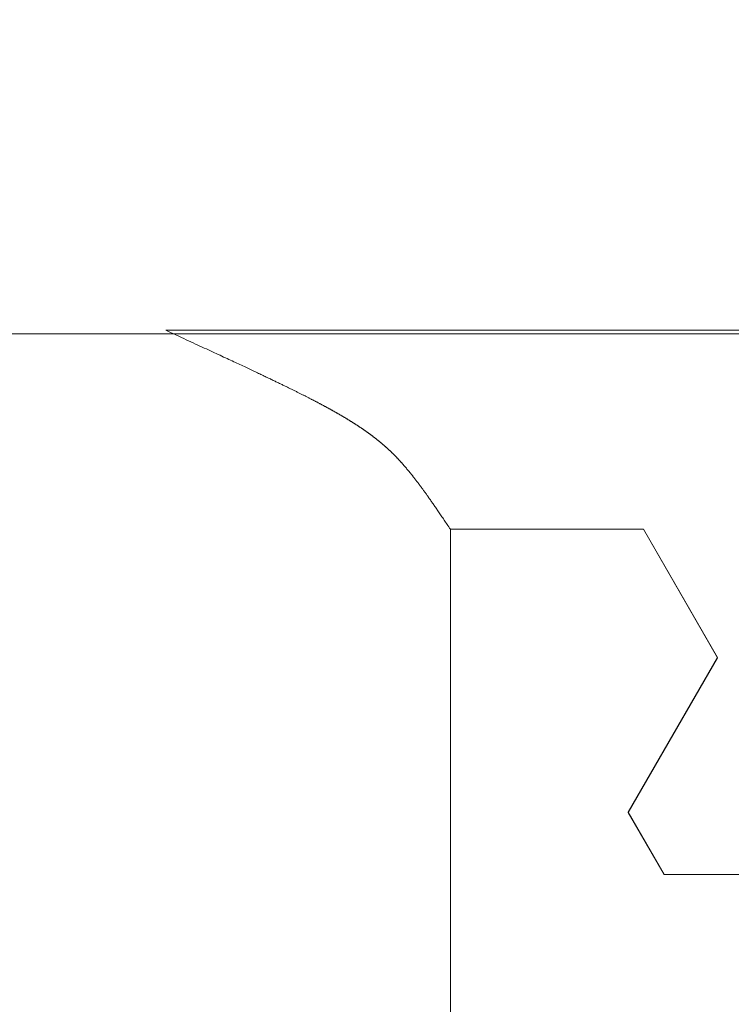
# Model space of a CAD drawing. Extents: x 0 to 171, y -1 to 179.
# Drawn here: x 31 to 31, y 14 to 15 of the extents above; entities that cross this region are included whole.
import ezdxf

# ---------------------------------------------------------------- set-up
doc = ezdxf.new("R2010")
doc.units = 0
doc.header["$MEASUREMENT"] = 0
doc.header["$PDMODE"] = 2
doc.layers.get('0').update_dxf_attribs({"linetype": 'CONTINUOUS'})
doc.layers.get('Defpoints').update_dxf_attribs({"linetype": 'CONTINUOUS'})
for name, color, linetype, lineweight in [('Dimension', 2, 'CONTINUOUS', 15), ('GLASS', 121, 'CONTINUOUS', 15), ('OBJECT DETAIL', 254, 'CONTINUOUS', 20)]:
    doc.layers.add(name, color=color, linetype=linetype, lineweight=lineweight)
doc.styles.get("Standard").update_dxf_attribs({"font": 'ARIAL.TTF'})
doc.dimstyles.new('Nabco Dimension Arch Style - Autocad', dxfattribs={"dimscale": 7, "dimtxt": 0.125, "dimasz": 0.125, "dimexe": 0.04, "dimexo": 0.04, "dimgap": 0.04, "dimtad": 0, "dimdec": 4, "dimrnd": 2e-05, "dimzin": 4, "dimdsep": 46, "dimlunit": 5, "dimtxsty": 'Standard', "dimcen": 0, "dimclrd": 256, "dimclre": 256, "dimclrt": 256, "dimadec": 1, "dimazin": 1, "dimtm": 1e-09, "dimtfac": 1, "dimtdec": 4, "dimtofl": 0, "dimtmove": 0, "dimatfit": 3, "dimfxl": 0, "dimfrac": 2, "dimtolj": 1, "dimtzin": 4, "dimlwd": -1, "dimlwe": -1, "dimarcsym": 0})

# ---------------------------------------------------------------- blocks, each defined once
blk = doc.blocks.new('GLSTOP')
for p, q in [((-0.66738, 0.19707), (-0.66738, 0.77842)), ((-0.58988, 0.32217), (-0.60286, 0.29965)), ((-0.58988, 0.32214), (-0.60286, 0.29963)), ((-0.58987, 0.32217), (-0.40208, 0.32217)), ((-0.58987, 0.32214), (-0.40208, 0.32214)), ((-0.57052, 0.24362), (-0.60286, 0.29965)), ((-0.57052, 0.24359), (-0.60286, 0.29963)), ((-0.59738, 0.19709), (-0.57052, 0.24362)), ((-0.59738, 0.19707), (-0.57052, 0.24359)), ((-0.66825, 0.19579), (-0.66797, 0.19622)), ((-0.66797, 0.19622), (-0.66768, 0.19665)), ((-0.66768, 0.19665), (-0.66738, 0.19709)), ((-0.66738, 0.19709), (-0.59737, 0.19709)), ((-0.66738, 0.19707), (-0.59737, 0.19707)), ((-0.67066, 0.19222), (-0.67041, 0.19259)), ((-0.67041, 0.19259), (-0.67015, 0.19297)), ((-0.67015, 0.19297), (-0.66989, 0.19336)), ((-0.66989, 0.19336), (-0.66963, 0.19375)), ((-0.66963, 0.19375), (-0.66936, 0.19414)), ((-0.66936, 0.19414), (-0.66909, 0.19454)), ((-0.66909, 0.19454), (-0.66882, 0.19495)), ((-0.66882, 0.19495), (-0.66854, 0.19537)), ((-0.66854, 0.19537), (-0.66825, 0.19579)), ((-0.67299, 0.18882), (-0.67277, 0.18913)), ((-0.67277, 0.18913), (-0.67255, 0.18946)), ((-0.67255, 0.18946), (-0.67233, 0.18978)), ((-0.67233, 0.18978), (-0.6721, 0.19011)), ((-0.6721, 0.19011), (-0.67187, 0.19045)), ((-0.67187, 0.19045), (-0.67163, 0.19079)), ((-0.67163, 0.19079), (-0.6714, 0.19114)), ((-0.6714, 0.19114), (-0.67115, 0.1915)), ((-0.67115, 0.1915), (-0.67091, 0.19186)), ((-0.67091, 0.19186), (-0.67066, 0.19222)), ((-0.67537, 0.1854), (-0.67519, 0.18566)), ((-0.67519, 0.18566), (-0.67501, 0.18593)), ((-0.67501, 0.18593), (-0.67482, 0.18619)), ((-0.67482, 0.18619), (-0.67463, 0.18647)), ((-0.67463, 0.18647), (-0.67443, 0.18674)), ((-0.67443, 0.18674), (-0.67424, 0.18703)), ((-0.67424, 0.18703), (-0.67404, 0.18731)), ((-0.67404, 0.18731), (-0.67383, 0.1876)), ((-0.67383, 0.1876), (-0.67363, 0.1879)), ((-0.67363, 0.1879), (-0.67342, 0.1882)), ((-0.67342, 0.1882), (-0.67321, 0.18851)), ((-0.67321, 0.18851), (-0.67299, 0.18882)), ((-0.67798, 0.18179), (-0.67783, 0.18199)), ((-0.67783, 0.18199), (-0.67768, 0.18219)), ((-0.67768, 0.18219), (-0.67753, 0.1824)), ((-0.67753, 0.1824), (-0.67738, 0.18261)), ((-0.67738, 0.18261), (-0.67722, 0.18282)), ((-0.67722, 0.18282), (-0.67707, 0.18304)), ((-0.67707, 0.18304), (-0.67691, 0.18326)), ((-0.67691, 0.18326), (-0.67675, 0.18348)), ((-0.67675, 0.18348), (-0.67658, 0.18371)), ((-0.67658, 0.18371), (-0.67642, 0.18394)), ((-0.67642, 0.18394), (-0.67625, 0.18417)), ((-0.67625, 0.18417), (-0.67608, 0.18441)), ((-0.67608, 0.18441), (-0.67591, 0.18465)), ((-0.67591, 0.18465), (-0.67573, 0.1849)), ((-0.67573, 0.1849), (-0.67555, 0.18515)), ((-0.67555, 0.18515), (-0.67537, 0.1854)), ((-0.68069, 0.17822), (-0.68057, 0.17837)), ((-0.68057, 0.17837), (-0.68045, 0.17852)), ((-0.68045, 0.17852), (-0.68034, 0.17867)), ((-0.68034, 0.17867), (-0.68022, 0.17883)), ((-0.68022, 0.17883), (-0.6801, 0.17898)), ((-0.6801, 0.17898), (-0.67997, 0.17914)), ((-0.67997, 0.17914), (-0.67985, 0.1793)), ((-0.67985, 0.1793), (-0.67973, 0.17946)), ((-0.67973, 0.17946), (-0.6796, 0.17963)), ((-0.6796, 0.17963), (-0.67947, 0.17979)), ((-0.67947, 0.17979), (-0.67935, 0.17996)), ((-0.67935, 0.17996), (-0.67922, 0.18013)), ((-0.67922, 0.18013), (-0.67908, 0.18031)), ((-0.67908, 0.18031), (-0.67895, 0.18048)), ((-0.67895, 0.18048), (-0.67882, 0.18066)), ((-0.67882, 0.18066), (-0.67868, 0.18084)), ((-0.67868, 0.18084), (-0.67854, 0.18103)), ((-0.67854, 0.18103), (-0.6784, 0.18121)), ((-0.6784, 0.18121), (-0.67826, 0.1814)), ((-0.67826, 0.1814), (-0.67812, 0.1816)), ((-0.67812, 0.1816), (-0.67798, 0.18179)), ((-0.6836, 0.17466), (-0.6835, 0.17478)), ((-0.6835, 0.17478), (-0.6834, 0.1749)), ((-0.6834, 0.1749), (-0.68329, 0.17502)), ((-0.68329, 0.17502), (-0.68319, 0.17515)), ((-0.68319, 0.17515), (-0.68309, 0.17527)), ((-0.68309, 0.17527), (-0.68298, 0.17539)), ((-0.68298, 0.17539), (-0.68288, 0.17552)), ((-0.68288, 0.17552), (-0.68277, 0.17564)), ((-0.68277, 0.17564), (-0.68267, 0.17577)), ((-0.68267, 0.17577), (-0.68256, 0.1759)), ((-0.68256, 0.1759), (-0.68246, 0.17603)), ((-0.68246, 0.17603), (-0.68235, 0.17616)), ((-0.68235, 0.17616), (-0.68224, 0.17629)), ((-0.68224, 0.17629), (-0.68213, 0.17642)), ((-0.68213, 0.17642), (-0.68203, 0.17655)), ((-0.68203, 0.17655), (-0.68192, 0.17668)), ((-0.68192, 0.17668), (-0.68181, 0.17682)), ((-0.68181, 0.17682), (-0.6817, 0.17695)), ((-0.6817, 0.17695), (-0.68159, 0.17709)), ((-0.68159, 0.17709), (-0.68148, 0.17723)), ((-0.68148, 0.17723), (-0.68137, 0.17737)), ((-0.68137, 0.17737), (-0.68126, 0.1775)), ((-0.68126, 0.1775), (-0.68115, 0.17765)), ((-0.68115, 0.17765), (-0.68103, 0.17779)), ((-0.68103, 0.17779), (-0.68092, 0.17793)), ((-0.68092, 0.17793), (-0.6808, 0.17808)), ((-0.6808, 0.17808), (-0.68069, 0.17822)), ((-0.68674, 0.17118), (-0.68664, 0.17128)), ((-0.68664, 0.17128), (-0.68654, 0.17138)), ((-0.68654, 0.17138), (-0.68645, 0.17148)), ((-0.68645, 0.17148), (-0.68635, 0.17158)), ((-0.68635, 0.17158), (-0.68626, 0.17169)), ((-0.68626, 0.17169), (-0.68616, 0.17179)), ((-0.68616, 0.17179), (-0.68606, 0.17189)), ((-0.68606, 0.17189), (-0.68597, 0.17199)), ((-0.68597, 0.17199), (-0.68587, 0.1721)), ((-0.68587, 0.1721), (-0.68578, 0.1722)), ((-0.68578, 0.1722), (-0.68568, 0.17231)), ((-0.68568, 0.17231), (-0.68558, 0.17241)), ((-0.68558, 0.17241), (-0.68548, 0.17252)), ((-0.68548, 0.17252), (-0.68539, 0.17263)), ((-0.68539, 0.17263), (-0.68529, 0.17273)), ((-0.68529, 0.17273), (-0.68519, 0.17284)), ((-0.68519, 0.17284), (-0.6851, 0.17295)), ((-0.6851, 0.17295), (-0.685, 0.17306)), ((-0.685, 0.17306), (-0.6849, 0.17317)), ((-0.6849, 0.17317), (-0.6848, 0.17328)), ((-0.6848, 0.17328), (-0.6847, 0.17339)), ((-0.6847, 0.17339), (-0.6846, 0.1735)), ((-0.6846, 0.1735), (-0.6845, 0.17362)), ((-0.6845, 0.17362), (-0.68441, 0.17373)), ((-0.68441, 0.17373), (-0.68431, 0.17384)), ((-0.68431, 0.17384), (-0.68421, 0.17396)), ((-0.68421, 0.17396), (-0.68411, 0.17407)), ((-0.68411, 0.17407), (-0.684, 0.17419)), ((-0.684, 0.17419), (-0.6839, 0.17431)), ((-0.6839, 0.17431), (-0.6838, 0.17442)), ((-0.6838, 0.17442), (-0.6837, 0.17454)), ((-0.6837, 0.17454), (-0.6836, 0.17466)), ((-0.69041, 0.16762), (-0.69031, 0.16771)), ((-0.69031, 0.16771), (-0.69021, 0.1678)), ((-0.69021, 0.1678), (-0.69011, 0.16789)), ((-0.69011, 0.16789), (-0.69001, 0.16798)), ((-0.69001, 0.16798), (-0.68992, 0.16807)), ((-0.68992, 0.16807), (-0.68982, 0.16816)), ((-0.68982, 0.16816), (-0.68972, 0.16825)), ((-0.68972, 0.16825), (-0.68962, 0.16834)), ((-0.68962, 0.16834), (-0.68952, 0.16843)), ((-0.68952, 0.16843), (-0.68942, 0.16853)), ((-0.68942, 0.16853), (-0.68933, 0.16862)), ((-0.68933, 0.16862), (-0.68923, 0.16871)), ((-0.68923, 0.16871), (-0.68913, 0.1688)), ((-0.68913, 0.1688), (-0.68904, 0.16889)), ((-0.68904, 0.16889), (-0.68894, 0.16898)), ((-0.68894, 0.16898), (-0.68884, 0.16908)), ((-0.68884, 0.16908), (-0.68874, 0.16917)), ((-0.68874, 0.16917), (-0.68865, 0.16926)), ((-0.68865, 0.16926), (-0.68855, 0.16935)), ((-0.68855, 0.16935), (-0.68846, 0.16945)), ((-0.68846, 0.16945), (-0.68836, 0.16954)), ((-0.68836, 0.16954), (-0.68826, 0.16964)), ((-0.68826, 0.16964), (-0.68817, 0.16973)), ((-0.68817, 0.16973), (-0.68807, 0.16982)), ((-0.68807, 0.16982), (-0.68798, 0.16992)), ((-0.68798, 0.16992), (-0.68788, 0.17001)), ((-0.68788, 0.17001), (-0.68779, 0.17011)), ((-0.68779, 0.17011), (-0.68769, 0.1702)), ((-0.68769, 0.1702), (-0.68759, 0.1703)), ((-0.68759, 0.1703), (-0.6875, 0.1704)), ((-0.6875, 0.1704), (-0.6874, 0.17049)), ((-0.6874, 0.17049), (-0.68731, 0.17059)), ((-0.68731, 0.17059), (-0.68721, 0.17069)), ((-0.68721, 0.17069), (-0.68712, 0.17079)), ((-0.68712, 0.17079), (-0.68702, 0.17088)), ((-0.68702, 0.17088), (-0.68693, 0.17098)), ((-0.68693, 0.17098), (-0.68683, 0.17108)), ((-0.68683, 0.17108), (-0.68674, 0.17118)), ((-0.69474, 0.164), (-0.69463, 0.16409)), ((-0.69463, 0.16409), (-0.69452, 0.16417)), ((-0.69452, 0.16417), (-0.69441, 0.16426)), ((-0.69441, 0.16426), (-0.6943, 0.16435)), ((-0.6943, 0.16435), (-0.69419, 0.16444)), ((-0.69419, 0.16444), (-0.69408, 0.16452)), ((-0.69408, 0.16452), (-0.69397, 0.16461)), ((-0.69397, 0.16461), (-0.69386, 0.1647)), ((-0.69386, 0.1647), (-0.69375, 0.16478)), ((-0.69375, 0.16478), (-0.69364, 0.16487)), ((-0.69364, 0.16487), (-0.69353, 0.16496)), ((-0.69353, 0.16496), (-0.69342, 0.16505)), ((-0.69342, 0.16505), (-0.69331, 0.16513)), ((-0.69331, 0.16513), (-0.69321, 0.16522)), ((-0.69321, 0.16522), (-0.6931, 0.16531)), ((-0.6931, 0.16531), (-0.69299, 0.1654)), ((-0.69299, 0.1654), (-0.69289, 0.16548)), ((-0.69289, 0.16548), (-0.69278, 0.16557)), ((-0.69278, 0.16557), (-0.69267, 0.16566)), ((-0.69267, 0.16566), (-0.69257, 0.16575)), ((-0.69257, 0.16575), (-0.69246, 0.16584)), ((-0.69246, 0.16584), (-0.69236, 0.16592)), ((-0.69236, 0.16592), (-0.69225, 0.16601)), ((-0.69225, 0.16601), (-0.69215, 0.1661)), ((-0.69215, 0.1661), (-0.69204, 0.16619)), ((-0.69204, 0.16619), (-0.69194, 0.16628)), ((-0.69194, 0.16628), (-0.69184, 0.16637)), ((-0.69184, 0.16637), (-0.69173, 0.16646)), ((-0.69173, 0.16646), (-0.69163, 0.16654)), ((-0.69163, 0.16654), (-0.69153, 0.16663)), ((-0.69153, 0.16663), (-0.69142, 0.16672)), ((-0.69142, 0.16672), (-0.69132, 0.16681)), ((-0.69132, 0.16681), (-0.69122, 0.1669)), ((-0.69122, 0.1669), (-0.69112, 0.16699)), ((-0.69112, 0.16699), (-0.69102, 0.16708)), ((-0.69102, 0.16708), (-0.69092, 0.16717)), ((-0.69092, 0.16717), (-0.69081, 0.16726)), ((-0.69081, 0.16726), (-0.69071, 0.16735)), ((-0.69071, 0.16735), (-0.69061, 0.16744)), ((-0.69061, 0.16744), (-0.69051, 0.16753)), ((-0.69051, 0.16753), (-0.69041, 0.16762)), ((-0.69963, 0.16046), (-0.69951, 0.16055)), ((-0.69951, 0.16055), (-0.69938, 0.16063)), ((-0.69938, 0.16063), (-0.69925, 0.16072)), ((-0.69925, 0.16072), (-0.69913, 0.1608)), ((-0.69913, 0.1608), (-0.699, 0.16089)), ((-0.699, 0.16089), (-0.69888, 0.16098)), ((-0.69888, 0.16098), (-0.69875, 0.16106)), ((-0.69875, 0.16106), (-0.69863, 0.16115)), ((-0.69863, 0.16115), (-0.6985, 0.16124)), ((-0.6985, 0.16124), (-0.69838, 0.16132)), ((-0.69838, 0.16132), (-0.69826, 0.16141)), ((-0.69826, 0.16141), (-0.69813, 0.16149)), ((-0.69813, 0.16149), (-0.69801, 0.16158)), ((-0.69801, 0.16158), (-0.69789, 0.16167)), ((-0.69789, 0.16167), (-0.69777, 0.16175)), ((-0.69777, 0.16175), (-0.69765, 0.16184)), ((-0.69765, 0.16184), (-0.69753, 0.16193)), ((-0.69753, 0.16193), (-0.69741, 0.16201)), ((-0.69741, 0.16201), (-0.69729, 0.1621)), ((-0.69729, 0.1621), (-0.69717, 0.16218)), ((-0.69717, 0.16218), (-0.69705, 0.16227)), ((-0.69705, 0.16227), (-0.69693, 0.16236)), ((-0.69693, 0.16236), (-0.69681, 0.16244)), ((-0.69681, 0.16244), (-0.69669, 0.16253)), ((-0.69669, 0.16253), (-0.69657, 0.16262)), ((-0.69657, 0.16262), (-0.69646, 0.1627)), ((-0.69646, 0.1627), (-0.69634, 0.16279)), ((-0.69634, 0.16279), (-0.69622, 0.16287)), ((-0.69622, 0.16287), (-0.69611, 0.16296)), ((-0.69611, 0.16296), (-0.69599, 0.16305)), ((-0.69599, 0.16305), (-0.69588, 0.16313)), ((-0.69588, 0.16313), (-0.69576, 0.16322)), ((-0.69576, 0.16322), (-0.69565, 0.16331)), ((-0.69565, 0.16331), (-0.69553, 0.16339)), ((-0.69553, 0.16339), (-0.69542, 0.16348)), ((-0.69542, 0.16348), (-0.6953, 0.16357)), ((-0.6953, 0.16357), (-0.69519, 0.16365)), ((-0.69519, 0.16365), (-0.69508, 0.16374)), ((-0.69508, 0.16374), (-0.69496, 0.16383)), ((-0.69496, 0.16383), (-0.69485, 0.16391)), ((-0.69485, 0.16391), (-0.69474, 0.164)), ((-0.70526, 0.15688), (-0.70511, 0.15697)), ((-0.70511, 0.15697), (-0.70497, 0.15706)), ((-0.70497, 0.15706), (-0.70482, 0.15715)), ((-0.70482, 0.15715), (-0.70467, 0.15724)), ((-0.70467, 0.15724), (-0.70453, 0.15732)), ((-0.70453, 0.15732), (-0.70438, 0.15741)), ((-0.70438, 0.15741), (-0.70424, 0.1575)), ((-0.70424, 0.1575), (-0.7041, 0.15759)), ((-0.7041, 0.15759), (-0.70395, 0.15768)), ((-0.70395, 0.15768), (-0.70381, 0.15776)), ((-0.70381, 0.15776), (-0.70367, 0.15785)), ((-0.70367, 0.15785), (-0.70353, 0.15794)), ((-0.70353, 0.15794), (-0.70339, 0.15803)), ((-0.70339, 0.15803), (-0.70325, 0.15811)), ((-0.70325, 0.15811), (-0.70311, 0.1582)), ((-0.70311, 0.1582), (-0.70297, 0.15829)), ((-0.70297, 0.15829), (-0.70283, 0.15838)), ((-0.70283, 0.15838), (-0.70269, 0.15846)), ((-0.70269, 0.15846), (-0.70255, 0.15855)), ((-0.70255, 0.15855), (-0.70241, 0.15864)), ((-0.70241, 0.15864), (-0.70228, 0.15873)), ((-0.70228, 0.15873), (-0.70214, 0.15881)), ((-0.70214, 0.15881), (-0.702, 0.1589)), ((-0.702, 0.1589), (-0.70187, 0.15899)), ((-0.70187, 0.15899), (-0.70173, 0.15907)), ((-0.70173, 0.15907), (-0.7016, 0.15916)), ((-0.7016, 0.15916), (-0.70146, 0.15925)), ((-0.70146, 0.15925), (-0.70133, 0.15933)), ((-0.70133, 0.15933), (-0.7012, 0.15942)), ((-0.7012, 0.15942), (-0.70107, 0.15951)), ((-0.70107, 0.15951), (-0.70093, 0.15959)), ((-0.70093, 0.15959), (-0.7008, 0.15968)), ((-0.7008, 0.15968), (-0.70067, 0.15977)), ((-0.70067, 0.15977), (-0.70054, 0.15985)), ((-0.70054, 0.15985), (-0.70041, 0.15994)), ((-0.70041, 0.15994), (-0.70028, 0.16003)), ((-0.70028, 0.16003), (-0.70015, 0.16011)), ((-0.70015, 0.16011), (-0.70002, 0.1602)), ((-0.70002, 0.1602), (-0.69989, 0.16029)), ((-0.69989, 0.16029), (-0.69976, 0.16037)), ((-0.69976, 0.16037), (-0.69963, 0.16046)), ((-0.71144, 0.15334), (-0.71127, 0.15343)), ((-0.71127, 0.15343), (-0.7111, 0.15353)), ((-0.7111, 0.15353), (-0.71093, 0.15362)), ((-0.71093, 0.15362), (-0.71076, 0.15371)), ((-0.71076, 0.15371), (-0.71059, 0.15381)), ((-0.71059, 0.15381), (-0.71043, 0.1539)), ((-0.71043, 0.1539), (-0.71026, 0.15399)), ((-0.71026, 0.15399), (-0.71009, 0.15408)), ((-0.71009, 0.15408), (-0.70993, 0.15417)), ((-0.70993, 0.15417), (-0.70977, 0.15427)), ((-0.70977, 0.15427), (-0.7096, 0.15436)), ((-0.7096, 0.15436), (-0.70944, 0.15445)), ((-0.70944, 0.15445), (-0.70928, 0.15454)), ((-0.70928, 0.15454), (-0.70912, 0.15463)), ((-0.70912, 0.15463), (-0.70895, 0.15472)), ((-0.70895, 0.15472), (-0.70879, 0.15482)), ((-0.70879, 0.15482), (-0.70863, 0.15491)), ((-0.70863, 0.15491), (-0.70847, 0.155)), ((-0.70847, 0.155), (-0.70832, 0.15509)), ((-0.70832, 0.15509), (-0.70816, 0.15518)), ((-0.70816, 0.15518), (-0.708, 0.15527)), ((-0.708, 0.15527), (-0.70784, 0.15536)), ((-0.70784, 0.15536), (-0.70769, 0.15545)), ((-0.70769, 0.15545), (-0.70753, 0.15554)), ((-0.70753, 0.15554), (-0.70738, 0.15563)), ((-0.70738, 0.15563), (-0.70722, 0.15572)), ((-0.70722, 0.15572), (-0.70707, 0.15581)), ((-0.70707, 0.15581), (-0.70691, 0.1559)), ((-0.70691, 0.1559), (-0.70676, 0.15599)), ((-0.70676, 0.15599), (-0.70661, 0.15608)), ((-0.70661, 0.15608), (-0.70646, 0.15617)), ((-0.70646, 0.15617), (-0.7063, 0.15626)), ((-0.7063, 0.15626), (-0.70615, 0.15635)), ((-0.70615, 0.15635), (-0.706, 0.15644)), ((-0.706, 0.15644), (-0.70585, 0.15653)), ((-0.70585, 0.15653), (-0.7057, 0.15662)), ((-0.7057, 0.15662), (-0.70555, 0.1567)), ((-0.70555, 0.1567), (-0.70541, 0.15679)), ((-0.70541, 0.15679), (-0.70526, 0.15688)), ((-0.71829, 0.14972), (-0.71808, 0.14983)), ((-0.71808, 0.14983), (-0.71786, 0.14993)), ((-0.71786, 0.14993), (-0.71765, 0.15004)), ((-0.71765, 0.15004), (-0.71744, 0.15015)), ((-0.71744, 0.15015), (-0.71724, 0.15026)), ((-0.71724, 0.15026), (-0.71703, 0.15036)), ((-0.71703, 0.15036), (-0.71683, 0.15047)), ((-0.71683, 0.15047), (-0.71662, 0.15058)), ((-0.71662, 0.15058), (-0.71642, 0.15068)), ((-0.71642, 0.15068), (-0.71622, 0.15078)), ((-0.71622, 0.15078), (-0.71602, 0.15089)), ((-0.71602, 0.15089), (-0.71582, 0.15099)), ((-0.71582, 0.15099), (-0.71563, 0.15109)), ((-0.71563, 0.15109), (-0.71543, 0.1512)), ((-0.71543, 0.1512), (-0.71524, 0.1513)), ((-0.71524, 0.1513), (-0.71505, 0.1514)), ((-0.71505, 0.1514), (-0.71486, 0.1515)), ((-0.71486, 0.1515), (-0.71467, 0.1516)), ((-0.71467, 0.1516), (-0.71448, 0.1517)), ((-0.71448, 0.1517), (-0.71429, 0.1518)), ((-0.71429, 0.1518), (-0.71411, 0.1519)), ((-0.71411, 0.1519), (-0.71392, 0.152)), ((-0.71392, 0.152), (-0.71374, 0.15209)), ((-0.71374, 0.15209), (-0.71355, 0.15219)), ((-0.71355, 0.15219), (-0.71337, 0.15229)), ((-0.71337, 0.15229), (-0.71319, 0.15239)), ((-0.71319, 0.15239), (-0.71301, 0.15248)), ((-0.71301, 0.15248), (-0.71283, 0.15258)), ((-0.71283, 0.15258), (-0.71266, 0.15268)), ((-0.71266, 0.15268), (-0.71248, 0.15277)), ((-0.71248, 0.15277), (-0.7123, 0.15287)), ((-0.7123, 0.15287), (-0.71213, 0.15296)), ((-0.71213, 0.15296), (-0.71195, 0.15306)), ((-0.71195, 0.15306), (-0.71178, 0.15315)), ((-0.71178, 0.15315), (-0.71161, 0.15325)), ((-0.71161, 0.15325), (-0.71144, 0.15334)), ((-0.72528, 0.14622), (-0.72501, 0.14635)), ((-0.72501, 0.14635), (-0.72474, 0.14648)), ((-0.72474, 0.14648), (-0.72448, 0.14661)), ((-0.72448, 0.14661), (-0.72421, 0.14674)), ((-0.72421, 0.14674), (-0.72395, 0.14687)), ((-0.72395, 0.14687), (-0.7237, 0.147)), ((-0.7237, 0.147), (-0.72344, 0.14713)), ((-0.72344, 0.14713), (-0.72319, 0.14725)), ((-0.72319, 0.14725), (-0.72293, 0.14738)), ((-0.72293, 0.14738), (-0.72268, 0.1475)), ((-0.72268, 0.1475), (-0.72243, 0.14763)), ((-0.72243, 0.14763), (-0.72219, 0.14775)), ((-0.72219, 0.14775), (-0.72194, 0.14787)), ((-0.72194, 0.14787), (-0.7217, 0.14799)), ((-0.7217, 0.14799), (-0.72146, 0.14811)), ((-0.72146, 0.14811), (-0.72122, 0.14823)), ((-0.72122, 0.14823), (-0.72099, 0.14835)), ((-0.72099, 0.14835), (-0.72075, 0.14847)), ((-0.72075, 0.14847), (-0.72052, 0.14858)), ((-0.72052, 0.14858), (-0.72029, 0.1487)), ((-0.72029, 0.1487), (-0.72006, 0.14882)), ((-0.72006, 0.14882), (-0.71983, 0.14893)), ((-0.71983, 0.14893), (-0.71961, 0.14905)), ((-0.71961, 0.14905), (-0.71938, 0.14916)), ((-0.71938, 0.14916), (-0.71916, 0.14927)), ((-0.71916, 0.14927), (-0.71894, 0.14938)), ((-0.71894, 0.14938), (-0.71872, 0.1495)), ((-0.71872, 0.1495), (-0.71851, 0.14961)), ((-0.71851, 0.14961), (-0.71829, 0.14972)), ((-0.73263, 0.14265), (-0.73227, 0.14282)), ((-0.73227, 0.14282), (-0.73193, 0.14299)), ((-0.73193, 0.14299), (-0.73158, 0.14315)), ((-0.73158, 0.14315), (-0.73125, 0.14332)), ((-0.73125, 0.14332), (-0.73091, 0.14348)), ((-0.73091, 0.14348), (-0.73058, 0.14364)), ((-0.73058, 0.14364), (-0.73026, 0.14379)), ((-0.73026, 0.14379), (-0.72994, 0.14395)), ((-0.72994, 0.14395), (-0.72962, 0.1441)), ((-0.72962, 0.1441), (-0.72931, 0.14425)), ((-0.72931, 0.14425), (-0.729, 0.1444)), ((-0.729, 0.1444), (-0.7287, 0.14455)), ((-0.7287, 0.14455), (-0.7284, 0.14469)), ((-0.7284, 0.14469), (-0.7281, 0.14484)), ((-0.7281, 0.14484), (-0.72781, 0.14498)), ((-0.72781, 0.14498), (-0.72752, 0.14512)), ((-0.72752, 0.14512), (-0.72723, 0.14526)), ((-0.72723, 0.14526), (-0.72694, 0.1454)), ((-0.72694, 0.1454), (-0.72666, 0.14554)), ((-0.72666, 0.14554), (-0.72638, 0.14568)), ((-0.72638, 0.14568), (-0.7261, 0.14581)), ((-0.7261, 0.14581), (-0.72582, 0.14595)), ((-0.72582, 0.14595), (-0.72555, 0.14608)), ((-0.72555, 0.14608), (-0.72528, 0.14622)), ((-0.74055, 0.1389), (-0.74007, 0.13913)), ((-0.74007, 0.13913), (-0.73959, 0.13935)), ((-0.73959, 0.13935), (-0.73912, 0.13957)), ((-0.73912, 0.13957), (-0.73867, 0.13979)), ((-0.73867, 0.13979), (-0.73821, 0.14)), ((-0.73821, 0.14), (-0.73777, 0.14021)), ((-0.73777, 0.14021), (-0.73733, 0.14042)), ((-0.73733, 0.14042), (-0.73691, 0.14062)), ((-0.73691, 0.14062), (-0.73648, 0.14082)), ((-0.73648, 0.14082), (-0.73607, 0.14101)), ((-0.73607, 0.14101), (-0.73566, 0.14121)), ((-0.73566, 0.14121), (-0.73526, 0.1414)), ((-0.73526, 0.1414), (-0.73487, 0.14159)), ((-0.73487, 0.14159), (-0.73448, 0.14177)), ((-0.73448, 0.14177), (-0.7341, 0.14195)), ((-0.7341, 0.14195), (-0.73372, 0.14213)), ((-0.73372, 0.14213), (-0.73335, 0.14231)), ((-0.73335, 0.14231), (-0.73299, 0.14248)), ((-0.73299, 0.14248), (-0.73263, 0.14265)), ((-0.74829, 0.13529), (-0.74767, 0.13557)), ((-0.74767, 0.13557), (-0.74707, 0.13585)), ((-0.74707, 0.13585), (-0.74647, 0.13613)), ((-0.74647, 0.13613), (-0.74588, 0.13641)), ((-0.74588, 0.13641), (-0.74531, 0.13667)), ((-0.74531, 0.13667), (-0.74474, 0.13694)), ((-0.74474, 0.13694), (-0.74418, 0.1372)), ((-0.74418, 0.1372), (-0.74364, 0.13745)), ((-0.74364, 0.13745), (-0.7431, 0.1377)), ((-0.7431, 0.1377), (-0.74257, 0.13795)), ((-0.74257, 0.13795), (-0.74205, 0.13819)), ((-0.74205, 0.13819), (-0.74154, 0.13843)), ((-0.74154, 0.13843), (-0.74104, 0.13867)), ((-0.74104, 0.13867), (-0.74055, 0.1389)), ((-0.75582, 0.13179), (-0.75508, 0.13214)), ((-0.75508, 0.13214), (-0.75435, 0.13248)), ((-0.75435, 0.13248), (-0.75363, 0.13281)), ((-0.75363, 0.13281), (-0.75292, 0.13314)), ((-0.75292, 0.13314), (-0.75222, 0.13346)), ((-0.75222, 0.13346), (-0.75154, 0.13378)), ((-0.75154, 0.13378), (-0.75087, 0.13409)), ((-0.75087, 0.13409), (-0.75021, 0.13439)), ((-0.75021, 0.13439), (-0.74956, 0.1347)), ((-0.74956, 0.1347), (-0.74892, 0.13499)), ((-0.74892, 0.13499), (-0.74829, 0.13529)), ((-0.76398, 0.12803), (-0.76311, 0.12843)), ((-0.76311, 0.12843), (-0.76224, 0.12883)), ((-0.76224, 0.12883), (-0.7614, 0.12922)), ((-0.7614, 0.12922), (-0.76056, 0.12961)), ((-0.76056, 0.12961), (-0.75974, 0.12999)), ((-0.75974, 0.12999), (-0.75893, 0.13036)), ((-0.75893, 0.13036), (-0.75813, 0.13073)), ((-0.75813, 0.13073), (-0.75735, 0.13109)), ((-0.75735, 0.13109), (-0.75658, 0.13144)), ((-0.75658, 0.13144), (-0.75582, 0.13179)), ((-0.77053, 0.12502), (-0.76955, 0.12547)), ((-0.42111, 0.12502), (-0.77053, 0.12502)), ((-0.77053, 0.12502), (-0.42111, 0.12502)), ((-0.76955, 0.12547), (-0.76858, 0.12592)), ((-0.76858, 0.12592), (-0.76764, 0.12635)), ((-0.76764, 0.12635), (-0.7667, 0.12678)), ((-0.7667, 0.12678), (-0.76578, 0.1272)), ((-0.76578, 0.1272), (-0.76488, 0.12762)), ((-0.76488, 0.12762), (-0.76398, 0.12803))]:
    blk.add_line(p, q)
blk = doc.blocks.new('*D45')
at = {"layer": 'Defpoints', "color": 0}
for p in [(32.65254, 45.51314), (32.58019, 45.13786), (35.11743, 45.13786), (12.97457, 13.00704), (1.66207, 12.35097), (12.97457, 9.04396)]:
    blk.add_point(p, dxfattribs=at)
at = {"layer": 'Dimension'}
for p, q in [((35.11743, 45.88814), (35.11743, 46.26314)), ((32.77254, 45.51314), (35.23743, 45.51314)), ((32.70019, 45.13786), (35.23743, 45.13786)), ((35.11743, 44.76286), (35.11743, 43.16348)), ((12.97457, 12.88704), (12.97457, 8.92396)), ((1.66207, 12.23097), (1.66207, 8.92396)), ((2.03707, 9.04396), (6.05963, 9.04396)), ((12.59957, 9.04396), (8.57701, 9.04396))]:
    blk.add_line(p, q, dxfattribs=at)
for points in [[(35.05493, 45.88814), (35.17993, 45.88814), (35.11743, 45.51314)], [(35.17993, 44.76286), (35.05493, 44.76286), (35.11743, 45.13786)], [(2.03707, 9.10646), (2.03707, 8.98146), (1.66207, 9.04396)], [(12.59957, 9.10646), (12.59957, 8.98146), (12.97457, 9.04396)]]:
    blk.add_solid(points, dxfattribs=at)
at = {"layer": 'Dimension', "char_height": 0.375, "attachment_point": 5, "rotation": 90}
for s, insert in [(' [13]', (35.47761, 43.77567)), ('\\A1;1/2', (34.80374, 43.77567))]:
    blk.add_mtext(s, dxfattribs=dict(at, insert=insert))
at = {"layer": 'Dimension', "insert": (7.31832, 9.04396), "char_height": 0.375, "attachment_point": 5}
blk.add_mtext('\\A1;SIDELITE', dxfattribs=at)
blk = doc.blocks.new('*D52')
at = {"layer": 'Defpoints', "color": 0}
for p in [(32.82993, 25.5951), (33.39886, 25.2201), (38.21257, 25.2201), (43.72715, 16.09827), (23.21586, 12.34827), (45.06962, 12.34827)]:
    blk.add_point(p, dxfattribs=at)
at = {"layer": 'Dimension'}
for p, q in [((38.21257, 25.9701), (38.21257, 26.3451)), ((32.94993, 25.5951), (38.33257, 25.5951)), ((33.51886, 25.2201), (38.33257, 25.2201)), ((38.21257, 24.8451), (38.21257, 24.4701)), ((43.84715, 16.09827), (45.18962, 16.09827)), ((45.06962, 15.72327), (45.06962, 14.96384)), ((45.06962, 12.72327), (45.06962, 13.48271)), ((23.33586, 12.34827), (45.18962, 12.34827))]:
    blk.add_line(p, q, dxfattribs=at)
for points in [[(38.15007, 25.9701), (38.27507, 25.9701), (38.21257, 25.5951)], [(38.27507, 24.8451), (38.15007, 24.8451), (38.21257, 25.2201)], [(45.00712, 15.72327), (45.13212, 15.72327), (45.06962, 16.09827)], [(45.00712, 12.72327), (45.13212, 12.72327), (45.06962, 12.34827)]]:
    blk.add_solid(points, dxfattribs=at)
at = {"layer": 'Dimension', "insert": (38.21257, 23.64014), "char_height": 0.375, "attachment_point": 5}
blk.add_mtext('\\A1;1/2 TRACK [13]', dxfattribs=at)
at = {"layer": 'Dimension', "insert": (45.06962, 14.22327), "char_height": 0.375, "attachment_point": 5, "rotation": 90}
blk.add_mtext('\\A1;5\\P [127]', dxfattribs=at)
blk = doc.blocks.new('*D48')
at = {"layer": 'Defpoints', "color": 0}
for p in [(33.00136, 52.0326), (32.9754, 48.28177), (38.13098, 48.28177), (11.01365, 12.47097), (11.38893, 12.41023), (11.38893, 10.68855)]:
    blk.add_point(p, dxfattribs=at)
at = {"layer": 'Dimension'}
for p, q in [((33.12136, 52.0326), (38.25098, 52.0326)), ((38.13098, 51.6576), (38.13098, 50.91487)), ((38.13098, 48.65677), (38.13098, 49.39949)), ((33.0954, 48.28177), (38.25098, 48.28177)), ((11.01365, 12.35097), (11.01365, 10.56855)), ((11.38893, 12.29023), (11.38893, 10.56855)), ((10.63865, 10.68855), (10.26365, 10.68855)), ((11.76393, 10.68855), (12.13893, 10.68855))]:
    blk.add_line(p, q, dxfattribs=at)
for points in [[(38.19348, 51.6576), (38.06848, 51.6576), (38.13098, 52.0326)], [(38.06848, 48.65677), (38.19348, 48.65677), (38.13098, 48.28177)], [(10.63865, 10.75105), (10.63865, 10.62605), (11.01365, 10.68855)], [(11.76393, 10.75105), (11.76393, 10.62605), (11.38893, 10.68855)]]:
    blk.add_solid(points, dxfattribs=at)
at = {"layer": 'Dimension', "char_height": 0.375, "attachment_point": 5, "rotation": 90}
for s, insert in [(' [127]', (38.49116, 50.15718)), ('\\A1;5', (37.82029, 50.15718))]:
    blk.add_mtext(s, dxfattribs=dict(at, insert=insert))
at = {"layer": 'Dimension', "insert": (8.55873, 10.68855), "char_height": 0.375, "attachment_point": 5}
blk.add_mtext('\\A1;1/2 (TYP) [13]', dxfattribs=at)

msp = doc.modelspace()

# ---------------------------------------------------------------- linework, layer by layer
at = {"layer": 'GLASS'}
msp.add_lwpolyline([(31.022957, 14.78767), (23.81626, 14.78767), (23.81626, 14.601277), (31.022957, 14.601277)], close=True, dxfattribs=at)

# ---------------------------------------------------------------- block references
at = {"layer": 'OBJECT DETAIL', "xscale": -0.75, "yscale": 0.75, "zscale": 0.75, "rotation": 180}
msp.add_blockref('GLSTOP', (31.330857, 14.695982), dxfattribs=at)

# ---------------------------------------------------------------- dimensions: what is measured, and where the dimension line sits
at = {"layer": 'Dimension'}
for base, p1, p2, angle, override, picture, middle in [((11.388928, 10.688545), (11.013654, 12.470967), (11.388928, 12.41023), 180, {"dimscale": 3, "dimlfac": 1.333333, "dimpost": ' (TYP)'}, '*D48', (8.558729, 10.688545)), ((45.069621, 12.348272), (43.72715, 16.098272), (23.21586, 12.348272), 90, {"dimscale": 3, "dimlfac": 1.333333, "dimpost": '\\X'}, '*D52', (45.069621, 14.223272))]:
    dim = msp.add_linear_dim(base=base, p1=p1, p2=p2, angle=angle, dimstyle='Nabco Dimension Arch Style - Autocad', override=override, dxfattribs=at)
    dim.commit()
    dim.dimension.update_dxf_attribs({"geometry": picture, "text_midpoint": middle, "dimtype": 160})
dim = msp.add_linear_dim(base=(12.97457, 9.04396), p1=(1.66207, 12.350967), p2=(12.97457, 13.007042), angle=0, text='SIDELITE', dimstyle='Nabco Dimension Arch Style - Autocad', override={"dimscale": 3, "dimlfac": 1.333333, "dimpost": '\\X'}, dxfattribs=at)
dim.commit()
dim.dimension.update_dxf_attribs({"geometry": '*D45', "text_midpoint": (7.31832, 9.04396)})

doc.saveas('drawing.dxf')
